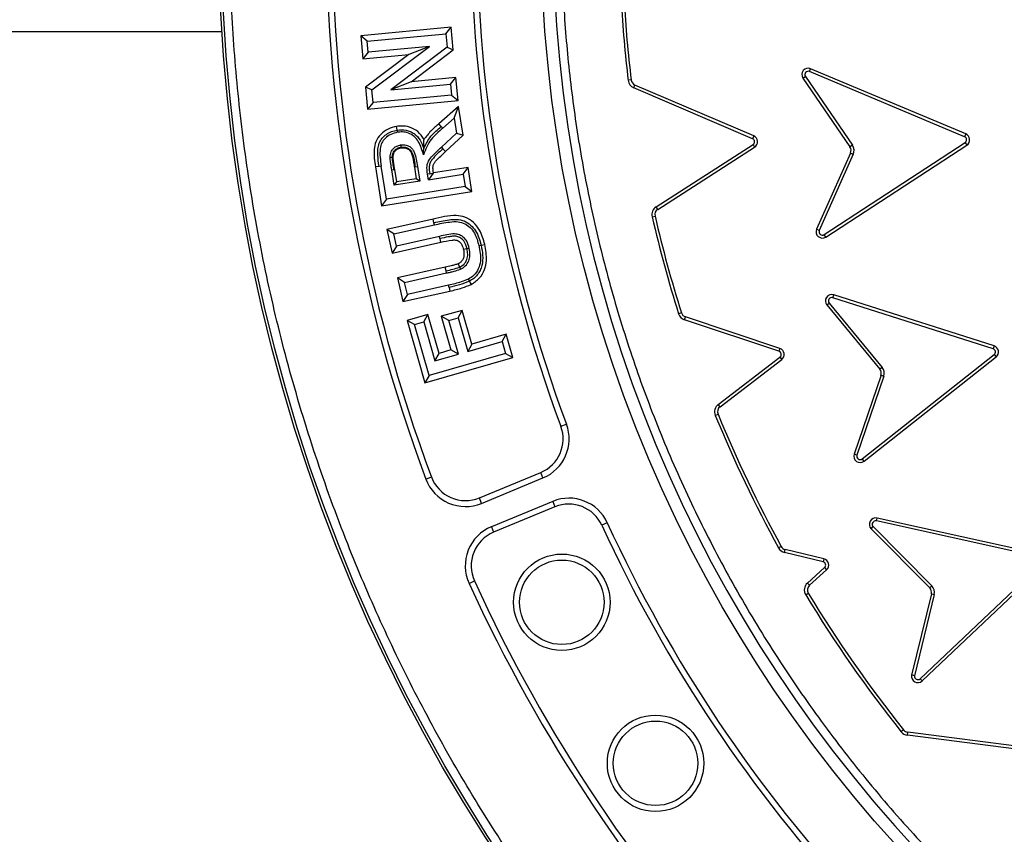
# Model space of a CAD drawing. Units: millimetres. Extents: x 0 to 10668, y 0 to 7543.
# Drawn here: x 3144 to 3377, y 1272 to 1465 of the extents above; entities that cross this region are included whole.
import ezdxf

# ---------------------------------------------------------------- set-up
doc = ezdxf.new("R2010")
doc.units = ezdxf.units.MM

msp = doc.modelspace()

# ---------------------------------------------------------------- linework, layer by layer
at = {"color": 7, "linetype": 'Continuous', "lineweight": 25}
for p, q in [((3246.19, 1462.94), (3224.79, 1460.92)), ((3244.91, 1461.4), (3246.19, 1462.94)), ((3246.69, 1457.59), (3246.19, 1462.94)), ((3048.42, 1461.93), (3191.96, 1461.93)), ((3224.79, 1460.92), (3225.3, 1455.48)), ((3226.33, 1459.65), (3224.79, 1460.92)), ((3226.33, 1459.65), (3244.91, 1461.4)), ((3244.91, 1461.4), (3245.21, 1458.24)), ((3226.57, 1457.02), (3226.33, 1459.65)), ((3241.03, 1458.38), (3226.57, 1457.02)), ((3227.41, 1448.16), (3241.03, 1458.38)), ((3245.21, 1458.24), (3231.9, 1448.17)), ((3241.03, 1458.38), (3236.18, 1456.51)), ((3245.21, 1458.24), (3246.69, 1457.59)), ((3226.57, 1457.02), (3225.3, 1455.48)), ((3225.3, 1455.48), (3236.18, 1456.51)), ((3236.18, 1456.51), (3225.93, 1448.81)), ((3236.71, 1450.04), (3246.69, 1457.59)), ((3329.41, 1450.9), (3330, 1451.3)), ((3330, 1451.3), (3341.12, 1435.02)), ((3330.96, 1452.48), (3331.23, 1453.13)), ((3367.65, 1437.04), (3330.96, 1452.48)), ((3367.92, 1437.69), (3331.23, 1453.13)), ((3236.71, 1450.04), (3231.9, 1448.17)), ((3231.9, 1448.17), (3246.04, 1449.51)), ((3247.31, 1451.04), (3236.71, 1450.04)), ((3246.04, 1449.51), (3247.31, 1451.04)), ((3246.04, 1449.51), (3246.28, 1446.87)), ((3247.82, 1445.6), (3247.31, 1451.04)), ((3288.77, 1450.48), (3288.07, 1450.4)), ((3289.39, 1448.63), (3289.67, 1449.28)), ((3317.78, 1437.22), (3289.67, 1449.28)), ((3329.41, 1450.9), (3340.54, 1434.62)), ((3227.41, 1448.16), (3225.93, 1448.81)), ((3225.93, 1448.81), (3226.43, 1443.58)), ((3227.7, 1445.12), (3227.41, 1448.16)), ((3246.28, 1446.87), (3227.7, 1445.12)), ((3246.28, 1446.87), (3247.82, 1445.6)), ((3317.5, 1436.57), (3289.39, 1448.63)), ((3226.43, 1443.58), (3247.82, 1445.6)), ((3227.7, 1445.12), (3226.43, 1443.58)), ((3247.92, 1444.16), (3243.27, 1440.1)), ((3246.93, 1441.42), (3247.92, 1444.16)), ((3249, 1437.38), (3247.92, 1444.16)), ((3243.85, 1439.44), (3243.27, 1440.1)), ((3244.2, 1439.04), (3246.93, 1441.42)), ((3246.93, 1441.42), (3247.49, 1437.9)), ((3243.85, 1439.44), (3244.2, 1439.04)), ((3247.49, 1437.9), (3243.87, 1434.55)), ((3244.83, 1433.51), (3249, 1437.38)), ((3247.49, 1437.9), (3249, 1437.38)), ((3317.78, 1437.22), (3317.5, 1436.57)), ((3367.92, 1437.69), (3367.65, 1437.04)), ((3294.69, 1420.44), (3317.61, 1435.17)), ((3317.61, 1435.17), (3317.99, 1434.58)), ((3334.44, 1413.88), (3367.78, 1435.64)), ((3334.83, 1413.29), (3368.17, 1435.05)), ((3341.12, 1435.02), (3340.54, 1434.62)), ((3367.78, 1435.64), (3368.17, 1435.05)), ((3243.87, 1434.55), (3244.23, 1434.16)), ((3244.23, 1434.16), (3244.83, 1433.51)), ((3295.07, 1419.85), (3317.99, 1434.58)), ((3340.67, 1433.17), (3332.64, 1415.16)), ((3341.31, 1432.88), (3333.28, 1414.87)), ((3340.67, 1433.17), (3341.31, 1432.88)), ((3229.13, 1430.02), (3228.26, 1429.89)), ((3228.26, 1429.89), (3229.72, 1420.67)), ((3229.66, 1430.1), (3229.13, 1430.02)), ((3230.9, 1422.28), (3229.66, 1430.1)), ((3232.14, 1429.18), (3232.66, 1429.26)), ((3232.71, 1425.56), (3232.14, 1429.18)), ((3232.83, 1429.29), (3232.66, 1429.26)), ((3233.3, 1426.37), (3232.83, 1429.29)), ((3237.67, 1429.9), (3237.49, 1429.87)), ((3237.49, 1429.87), (3237.93, 1427.11)), ((3237.67, 1429.9), (3238.19, 1429.98)), ((3238.19, 1429.98), (3238.74, 1426.52)), ((3241.15, 1428.26), (3240.62, 1428.18)), ((3240.83, 1426.85), (3240.62, 1428.18)), ((3241.95, 1428.39), (3240.83, 1426.85)), ((3240.83, 1426.85), (3249.03, 1428.15)), ((3242.01, 1428.46), (3241.95, 1428.39)), ((3250.2, 1429.76), (3242.01, 1428.46)), ((3249.03, 1428.15), (3250.2, 1429.76)), ((3249.03, 1428.15), (3249.49, 1425.23)), ((3251.1, 1424.06), (3250.2, 1429.76)), ((3238.74, 1426.52), (3232.71, 1425.56)), ((3232.71, 1425.56), (3233.3, 1426.37)), ((3237.93, 1427.11), (3233.3, 1426.37)), ((3238.74, 1426.52), (3237.93, 1427.11)), ((3229.72, 1420.67), (3251.1, 1424.06)), ((3249.49, 1425.23), (3230.9, 1422.28)), ((3249.49, 1425.23), (3251.1, 1424.06)), ((3230.9, 1422.28), (3229.72, 1420.67)), ((3295.07, 1419.85), (3294.69, 1420.44)), ((3241.92, 1417.57), (3230.94, 1415.11)), ((3242.11, 1416.7), (3241.92, 1417.57)), ((3242.22, 1416.19), (3242.11, 1416.7)), ((3293.73, 1418.09), (3294.42, 1418.25)), ((3230.94, 1415.11), (3232.2, 1409.5)), ((3232.62, 1414.04), (3230.94, 1415.11)), ((3232.62, 1414.04), (3242.22, 1416.19)), ((3233.26, 1411.18), (3232.62, 1414.04)), ((3333.28, 1414.87), (3332.64, 1415.16)), ((3232.2, 1409.5), (3243.72, 1412.07)), ((3243.41, 1413.45), (3233.26, 1411.18)), ((3243.53, 1412.93), (3243.41, 1413.45)), ((3334.83, 1413.29), (3334.44, 1413.88)), ((3233.26, 1411.18), (3232.2, 1409.5)), ((3253.26, 1411.37), (3254.12, 1411.56)), ((3244.8, 1406.16), (3233.51, 1403.63)), ((3235.19, 1402.57), (3245.11, 1404.79)), ((3245, 1405.3), (3244.8, 1406.16)), ((3245.11, 1404.79), (3245, 1405.3)), ((3233.51, 1403.63), (3234.76, 1398.02)), ((3235.19, 1402.57), (3233.51, 1403.63)), ((3235.83, 1399.7), (3235.19, 1402.57)), ((3234.76, 1398.02), (3245.9, 1400.51)), ((3245.59, 1401.89), (3235.83, 1399.7)), ((3245.71, 1401.37), (3245.59, 1401.89)), ((3245.71, 1401.37), (3245.9, 1400.51)), ((3235.83, 1399.7), (3234.76, 1398.02)), ((3335.08, 1397.22), (3335.62, 1397.67)), ((3335.62, 1397.67), (3348.16, 1382.46)), ((3336.47, 1398.93), (3336.69, 1399.6)), ((3374.41, 1386.86), (3336.47, 1398.93)), ((3374.62, 1387.53), (3336.69, 1399.6)), ((3248.79, 1395.95), (3243.86, 1394.54)), ((3247.82, 1394.2), (3248.79, 1395.95)), ((3251.07, 1387.98), (3248.79, 1395.95)), ((3300.66, 1395.36), (3299.99, 1395.15)), ((3335.08, 1397.22), (3347.62, 1382.01)), ((3240.68, 1394.99), (3235.75, 1393.58)), ((3237.5, 1392.61), (3235.75, 1393.58)), ((3235.75, 1393.58), (3239.99, 1378.8)), ((3237.5, 1392.61), (3239.71, 1393.25)), ((3239.71, 1393.25), (3240.68, 1394.99)), ((3239.71, 1393.25), (3242.35, 1384.02)), ((3243.32, 1385.76), (3240.68, 1394.99)), ((3243.86, 1394.54), (3246.15, 1386.57)), ((3245.61, 1393.57), (3243.86, 1394.54)), ((3245.61, 1393.57), (3247.82, 1394.2)), ((3247.89, 1385.6), (3245.61, 1393.57)), ((3247.82, 1394.2), (3250.1, 1386.24)), ((3301.39, 1393.72), (3301.62, 1394.39)), ((3323.74, 1386.26), (3301.39, 1393.72)), ((3323.97, 1386.93), (3301.62, 1394.39)), ((3240.96, 1380.55), (3237.5, 1392.61)), ((3250.1, 1386.24), (3258.22, 1388.56)), ((3259.18, 1390.31), (3251.07, 1387.98)), ((3258.22, 1388.56), (3259.18, 1390.31)), ((3258.22, 1388.56), (3259.03, 1385.73)), ((3260.77, 1384.76), (3259.18, 1390.31)), ((3246.15, 1386.57), (3243.32, 1385.76)), ((3247.89, 1385.6), (3246.15, 1386.57)), ((3251.07, 1387.98), (3250.1, 1386.24)), ((3323.97, 1386.93), (3323.74, 1386.26)), ((3374.62, 1387.53), (3374.41, 1386.86)), ((3239.99, 1378.8), (3260.77, 1384.76)), ((3259.03, 1385.73), (3240.96, 1380.55)), ((3242.35, 1384.02), (3243.32, 1385.76)), ((3242.35, 1384.02), (3247.89, 1385.6)), ((3259.03, 1385.73), (3260.77, 1384.76)), ((3309.38, 1373.68), (3323.98, 1384.88)), ((3309.81, 1373.12), (3324.4, 1384.32)), ((3323.98, 1384.88), (3324.4, 1384.32)), ((3343.42, 1360.81), (3374.66, 1385.48)), ((3343.86, 1360.25), (3375.09, 1384.92)), ((3374.66, 1385.48), (3375.09, 1384.92)), ((3348.16, 1382.46), (3347.62, 1382.01)), ((3240.96, 1380.55), (3239.99, 1378.8)), ((3347.88, 1380.57), (3341.51, 1361.91)), ((3348.55, 1380.34), (3342.17, 1361.69)), ((3347.88, 1380.57), (3348.55, 1380.34)), ((3309.81, 1373.12), (3309.38, 1373.68)), ((3308.68, 1371.09), (3309.33, 1371.36)), ((3272.14, 1368.51), (3273.46, 1369)), ((3342.17, 1361.69), (3341.51, 1361.91)), ((3343.86, 1360.25), (3343.42, 1360.81)), ((3240.2, 1356.01), (3241.53, 1356.51)), ((3252.86, 1351.57), (3267.37, 1357.58)), ((3253.4, 1350.27), (3267.91, 1356.28)), ((3267.91, 1356.28), (3267.37, 1357.58)), ((3253.4, 1350.27), (3252.86, 1351.57)), ((3270.21, 1350.74), (3255.7, 1344.73)), ((3270.75, 1349.43), (3256.24, 1343.42)), ((3270.21, 1350.74), (3270.75, 1349.43)), ((3346.79, 1346.1), (3346.94, 1346.79)), ((3385.8, 1338.17), (3346.94, 1346.79)), ((3255.7, 1344.73), (3256.24, 1343.42)), ((3283.13, 1345.67), (3281.84, 1345.08)), ((3345.55, 1344.27), (3346.05, 1344.76)), ((3345.55, 1344.27), (3359.4, 1330.25)), ((3346.05, 1344.76), (3359.91, 1330.74)), ((3385.65, 1337.48), (3346.79, 1346.1)), ((3324.26, 1340.09), (3323.65, 1339.75)), ((3325.06, 1338.67), (3325.22, 1339.36)), ((3334.18, 1336.45), (3325.06, 1338.67)), ((3334.35, 1337.13), (3325.22, 1339.36)), ((3334.35, 1337.13), (3334.18, 1336.45)), ((3330.47, 1331.4), (3334.53, 1335.09)), ((3334.53, 1335.09), (3335.01, 1334.56)), ((3357.12, 1308.75), (3386.02, 1336.13)), ((3357.6, 1308.23), (3386.51, 1335.61)), ((3330.94, 1330.88), (3335.01, 1334.56)), ((3250.43, 1331.33), (3251.71, 1331.92)), ((3330.94, 1330.88), (3330.47, 1331.4)), ((3359.91, 1330.74), (3359.4, 1330.25)), ((3330.07, 1328.62), (3330.67, 1328.99)), ((3359.79, 1328.84), (3355.1, 1309.61)), ((3360.48, 1328.67), (3355.79, 1309.46)), ((3359.79, 1328.84), (3360.48, 1328.67)), ((3357.6, 1308.23), (3357.12, 1308.75)), ((3353.23, 1296.64), (3352.68, 1296.2)), ((3354.12, 1295.39), (3354.21, 1296.09)), ((3401.29, 1289.32), (3354.12, 1295.39)), ((3401.38, 1290.01), (3354.21, 1296.09))]:
    msp.add_line(p, q, dxfattribs=at)
at = {"color": 7, "linetype": 'Continuous', "lineweight": 25, "flags": 128}
for points in [[(3233.42, 1438.61), (3233.35, 1439.05), (3233.28, 1439.49)], [(3233.5, 1438.09), (3233.46, 1438.35), (3233.42, 1438.61)], [(3234.24, 1435.09), (3234.28, 1434.83), (3234.32, 1434.57)], [(3234.32, 1434.57), (3234.34, 1434.48), (3234.35, 1434.39)], [(3239.66, 1432.74), (3239.68, 1433.52), (3239.71, 1434.29)], [(3231.74, 1432.17), (3232.01, 1432.17), (3232.27, 1432.17)], [(3232.27, 1432.17), (3232.36, 1432.17), (3232.45, 1432.17)], [(3241.15, 1428.26), (3241.55, 1428.32), (3241.95, 1428.39)], [(3243.53, 1412.93), (3243.62, 1412.5), (3243.72, 1412.07)], [(3249.96, 1410.51), (3249.53, 1410.42), (3249.1, 1410.32)], [(3250.48, 1410.62), (3250.22, 1410.57), (3249.96, 1410.51)], [(3252.74, 1411.26), (3253, 1411.31), (3253.26, 1411.37)], [(3247.82, 1406.97), (3248, 1406.57), (3248.18, 1406.17)], [(3248.18, 1406.17), (3248.29, 1405.93), (3248.4, 1405.69)], [(3250.28, 1403.33), (3250.4, 1403.09), (3250.51, 1402.85)], [(3250.51, 1402.85), (3250.71, 1402.46), (3250.9, 1402.06)]]:
    msp.add_lwpolyline(points, dxfattribs=at)
at = {"color": 7, "linetype": 'Continuous', "lineweight": 25}
for centre, radius in [((3591.18, 1756.93), 680), ((3591.18, 1486.93), 400), ((3591.18, 1486.93), 399.37), ((3591.18, 1486.93), 323.75), ((3272.37, 1326.85), 11.41), ((3272.37, 1326.85), 10), ((3294.55, 1288.74), 11.41), ((3294.55, 1288.74), 10)]:
    msp.add_circle(centre, radius, dxfattribs=at)
for centre, radius, start, end in [((3591.18, 1486.93), 320.91, 3.9373, 270), ((3591.18, 1486.93), 374.6, 159.5433, 200.4567), ((3591.18, 1486.93), 373.19, 159.5433, 200.4567), ((3591.18, 1486.93), 340.31, 159.6353, 200.3647), ((3591.18, 1486.93), 338.9, 159.6353, 200.3647), ((3591.59, 1486.93), 305.71, 183.2987, 186.8646), ((3591.59, 1486.93), 305, 183.2987, 186.8646), ((3330.65, 1451.75), 1.5, 67.1836, 214.3483), ((3330.65, 1451.75), 0.795, 67.1836, 214.3483), ((3290.26, 1450.66), 2.21, 186.8646, 246.7753), ((3290.26, 1450.66), 1.5, 186.8646, 246.7753), ((3317.18, 1435.84), 1.5, 302.7247, 66.7753), ((3367.35, 1436.31), 1.5, 303.1331, 67.3999), ((3317.18, 1435.84), 0.795, 302.7247, 66.7753), ((3339.3, 1433.78), 2.21, 335.9685, 34.3483), ((3367.35, 1436.31), 0.795, 303.1331, 67.4807), ((3339.3, 1433.78), 1.5, 335.9685, 34.3483), ((3295.88, 1418.59), 2.21, 122.7247, 193.0141), ((3295.88, 1418.59), 1.5, 122.7247, 193.0141), ((3591.59, 1486.93), 305.71, 193.0141, 197.4719), ((3591.59, 1486.93), 305, 193.0141, 197.4719), ((3334.01, 1414.55), 1.5, 155.9685, 303.1331), ((3334.01, 1414.55), 0.795, 155.9685, 303.1331), ((3336.23, 1398.17), 1.5, 72.35, 219.5146), ((3336.23, 1398.17), 0.795, 72.35, 219.5146), ((3302.09, 1395.81), 1.5, 197.4719, 251.548), ((3302.09, 1395.81), 2.21, 197.4719, 251.548), ((3323.49, 1385.51), 0.795, 307.4973, 71.548), ((3323.49, 1385.51), 1.5, 307.4973, 71.548), ((3374.17, 1386.1), 0.795, 308.0025, 72.6479), ((3374.17, 1386.1), 1.5, 308.0833, 72.5669), ((3346.46, 1381.05), 1.5, 341.1348, 39.5146), ((3346.46, 1381.05), 2.21, 341.1348, 39.5146), ((3310.72, 1371.93), 2.21, 127.4973, 202.2674), ((3310.72, 1371.93), 1.5, 127.4973, 202.2674), ((3591.59, 1486.93), 305.71, 202.2674, 208.7806), ((3591.59, 1486.93), 305, 202.2674, 208.7806), ((3264.09, 1365.52), 8.59, 292.5, 20.3647), ((3264.09, 1365.52), 10, 292.5, 20.3647), ((3342.93, 1361.43), 1.5, 161.1348, 308.2994), ((3342.93, 1361.43), 0.795, 161.1348, 308.2994), ((3249.57, 1359.51), 10, 200.4567, 292.5), ((3249.57, 1359.51), 8.59, 200.4567, 292.5), ((3274.04, 1341.5), 10, 24.6353, 112.5), ((3274.04, 1341.5), 8.59, 24.6353, 112.5), ((3346.61, 1345.32), 1.5, 77.5004, 224.665), ((3259.52, 1335.49), 10, 112.5, 204.5433), ((3591.18, 1486.93), 340.31, 204.6353, 222.8647), ((3591.18, 1486.93), 338.9, 204.6353, 222.8647), ((3346.61, 1345.32), 0.795, 77.5004, 224.665), ((3259.52, 1335.49), 8.59, 112.5, 204.5433), ((3325.58, 1340.81), 2.21, 208.7806, 256.3092), ((3325.58, 1340.81), 1.5, 208.7806, 256.3092), ((3334, 1335.67), 1.5, 312.2586, 76.3092), ((3334, 1335.67), 0.795, 312.2586, 76.3092), ((3591.18, 1486.93), 374.6, 204.5433, 222.9567), ((3591.18, 1486.93), 373.19, 204.5433, 222.9567), ((3331.95, 1329.76), 2.21, 132.2586, 211.1887), ((3331.95, 1329.76), 1.5, 132.2586, 211.1887), ((3358.34, 1329.19), 1.5, 346.2852, 44.665), ((3358.34, 1329.19), 2.21, 346.2852, 44.665), ((3591.59, 1486.93), 305.71, 211.1887, 218.6019), ((3591.59, 1486.93), 305, 211.1887, 218.6019), ((3356.58, 1309.33), 1.5, 168.9101, 313.2337), ((3356.58, 1309.33), 0.795, 169.8917, 313.1529), ((3354.4, 1297.58), 2.21, 218.6019, 262.6587), ((3354.4, 1297.58), 1.5, 218.6019, 262.6587)]:
    msp.add_arc(centre, radius, start, end, dxfattribs=at)
for points, knots in [([(3909.34, 1508.83), (3908.89, 1514.18), (3907.99, 1524.92), (3905.59, 1541.07), (3902.38, 1557.33), (3898.22, 1573.67), (3893.13, 1590.02), (3887.09, 1606.27), (3880.07, 1622.4), (3872.08, 1638.27), (3863.12, 1653.85), (3853.22, 1669), (3842.41, 1683.66), (3830.71, 1697.74), (3818.19, 1711.18), (3804.88, 1723.89), (3790.87, 1735.81), (3776.22, 1746.89), (3761.01, 1757.07), (3745.31, 1766.32), (3729.23, 1774.6), (3712.81, 1781.92), (3695.29, 1788.57), (3676.69, 1794.39), (3657.07, 1799.18), (3637.53, 1802.66), (3618.18, 1804.89), (3599.11, 1805.93), (3581.11, 1805.84), (3564.1, 1804.83), (3547.88, 1803.03), (3531.52, 1800.36), (3515.04, 1796.78), (3498.53, 1792.25), (3482.08, 1786.77), (3465.72, 1780.3), (3449.58, 1772.87), (3433.71, 1764.45), (3418.23, 1755.08), (3403.2, 1744.77), (3388.73, 1733.57), (3374.87, 1721.51), (3361.71, 1708.65), (3349.31, 1695.06), (3337.74, 1680.8), (3327.04, 1665.94), (3317.26, 1650.57), (3308.42, 1634.78), (3300.55, 1618.63), (3293.3, 1601.35), (3286.84, 1582.95), (3281.39, 1563.51), (3277.23, 1544.1), (3274.34, 1524.84), (3272.64, 1505.82), (3272.11, 1487.83), (3272.54, 1470.79), (3273.78, 1454.52), (3275.89, 1438.08), (3278.91, 1421.49), (3282.86, 1404.83), (3287.77, 1388.2), (3293.67, 1371.62), (3300.55, 1355.24), (3308.42, 1339.09), (3317.25, 1323.3), (3327.04, 1307.93), (3337.74, 1293.07), (3349.31, 1278.81), (3361.71, 1265.22), (3374.87, 1252.36), (3388.73, 1240.3), (3403.2, 1229.1), (3418.23, 1218.79), (3433.71, 1209.42), (3449.58, 1201), (3466.6, 1193.16), (3484.76, 1186.08), (3504.01, 1179.95), (3523.26, 1175.14), (3542.41, 1171.58), (3561.36, 1169.24), (3579.33, 1168.09), (3596.37, 1167.93), (3612.68, 1168.61), (3629.18, 1170.15), (3645.86, 1172.6), (3662.65, 1175.98), (3679.44, 1180.32), (3696.2, 1185.64), (3712.81, 1191.95), (3729.23, 1199.27), (3745.31, 1207.55), (3761.01, 1216.8), (3776.22, 1226.98), (3790.87, 1238.06), (3804.88, 1249.98), (3818.19, 1262.69), (3830.71, 1276.13), (3842.4, 1290.21), (3853.22, 1304.87), (3863.12, 1320.02), (3872.08, 1335.6), (3880.5, 1352.34), (3888.21, 1370.25), (3894.98, 1389.27), (3900.46, 1408.34), (3904.66, 1427.36), (3907.72, 1446.22), (3908.8, 1458.8), (3909.34, 1465.04)], [0, 0, 0, 0, 0.008215, 0.016497, 0.024975, 0.033577, 0.042296, 0.051177, 0.060109, 0.069217, 0.078361, 0.087605, 0.0969, 0.106237, 0.115614, 0.125001, 0.134388, 0.143765, 0.153102, 0.162397, 0.171641, 0.180786, 0.189894, 0.200313, 0.210612, 0.220785, 0.230677, 0.240417, 0.25, 0.258215, 0.266497, 0.274975, 0.283577, 0.292296, 0.301177, 0.310109, 0.319217, 0.328361, 0.337605, 0.3469, 0.356237, 0.365614, 0.375001, 0.384388, 0.393765, 0.403102, 0.412397, 0.421641, 0.430786, 0.439894, 0.450313, 0.460612, 0.470785, 0.480677, 0.490417, 0.5, 0.508215, 0.516497, 0.524975, 0.533577, 0.542296, 0.551177, 0.560109, 0.569217, 0.578361, 0.587605, 0.5969, 0.606237, 0.615614, 0.625001, 0.634388, 0.643765, 0.653102, 0.662397, 0.671641, 0.680786, 0.689894, 0.700313, 0.710612, 0.720785, 0.730677, 0.740417, 0.75, 0.758215, 0.766497, 0.774975, 0.783577, 0.792296, 0.801177, 0.810109, 0.819217, 0.828361, 0.837605, 0.8469, 0.856237, 0.865614, 0.875001, 0.884388, 0.893765, 0.903102, 0.912397, 0.921641, 0.930786, 0.939894, 0.950313, 0.960612, 0.970785, 0.980677, 0.990417, 1, 1, 1, 1]), ([(3988.55, 1486.93), (3988.47, 1480.98), (3988.32, 1469.06), (3987.05, 1451.02), (3985, 1432.85), (3982.03, 1414.42), (3978.15, 1395.97), (3973.31, 1377.4), (3967.53, 1358.92), (3960.75, 1340.48), (3953.01, 1322.27), (3944.26, 1304.26), (3934.56, 1286.61), (3923.88, 1269.34), (3912.29, 1252.57), (3899.79, 1236.34), (3886.45, 1220.74), (3872.29, 1205.83), (3857.38, 1191.67), (3841.78, 1178.32), (3825.55, 1165.82), (3808.78, 1154.23), (3791.5, 1143.56), (3773.86, 1133.86), (3755.85, 1125.11), (3736.78, 1117), (3716.61, 1109.66), (3695.47, 1103.29), (3674.29, 1098.16), (3653.21, 1094.25), (3632.33, 1091.52), (3611.67, 1089.92), (3592.03, 1089.41), (3573.3, 1089.83), (3555.26, 1091.05), (3537.1, 1093.12), (3518.67, 1096.09), (3500.22, 1099.96), (3481.64, 1104.8), (3463.17, 1110.58), (3444.73, 1117.36), (3426.52, 1125.11), (3408.5, 1133.86), (3390.86, 1143.56), (3373.58, 1154.23), (3356.81, 1165.82), (3340.58, 1178.32), (3324.98, 1191.67), (3310.07, 1205.83), (3295.91, 1220.74), (3282.57, 1236.34), (3270.07, 1252.57), (3258.48, 1269.34), (3247.8, 1286.61), (3238.1, 1304.25), (3229.35, 1322.27), (3221.25, 1341.33), (3213.91, 1361.51), (3207.53, 1382.65), (3202.4, 1403.82), (3198.49, 1424.9), (3195.78, 1445.78), (3194.12, 1466.45), (3193.91, 1480.12), (3193.81, 1486.93)], [0, 0, 0, 0, 0.01432, 0.028641, 0.043443, 0.058246, 0.073489, 0.088732, 0.104361, 0.119992, 0.135945, 0.1519, 0.168106, 0.184312, 0.20069, 0.217069, 0.233535, 0.250002, 0.266468, 0.282934, 0.299313, 0.315692, 0.331897, 0.348104, 0.364058, 0.380012, 0.397873, 0.415628, 0.433043, 0.450215, 0.467129, 0.483635, 0.5, 0.51432, 0.528641, 0.543443, 0.558246, 0.573489, 0.588732, 0.604361, 0.619992, 0.635945, 0.6519, 0.668106, 0.684312, 0.70069, 0.717069, 0.733535, 0.750002, 0.766468, 0.782934, 0.799313, 0.815692, 0.831897, 0.848104, 0.864058, 0.880012, 0.897873, 0.915628, 0.933043, 0.950215, 0.967129, 0.983635, 1, 1, 1, 1]), ([(3239.77, 1436.41), (3239.31, 1437.07), (3238.44, 1438.35), (3236.46, 1439.38), (3234.69, 1439.65), (3233.67, 1439.53), (3233.28, 1439.49)], [0, 0, 0, 0, 0.309707, 0.597725, 0.846886, 1, 1, 1, 1]), ([(3243.27, 1440.1), (3242.62, 1439.56), (3241.32, 1438.45), (3240.29, 1437.1), (3239.77, 1436.41)], [0, 0, 0, 0, 0.4964826, 1, 1, 1, 1]), ([(3233.28, 1439.49), (3232.59, 1439.32), (3231.2, 1438.98), (3229.45, 1437.69), (3228.28, 1435.98), (3227.89, 1433.98), (3227.96, 1431.97), (3228.16, 1430.58), (3228.26, 1429.89)], [0, 0, 0, 0, 0.1724238, 0.3429931, 0.514432, 0.6605869, 0.8299625, 1, 1, 1, 1]), ([(3229.13, 1430.02), (3229.01, 1430.93), (3228.82, 1432.3), (3228.81, 1434.14), (3229.11, 1435.51), (3229.82, 1436.71), (3230.85, 1437.64), (3232.07, 1438.32), (3232.97, 1438.52), (3233.42, 1438.61)], [0, 0, 0, 0, 0.25035, 0.375503, 0.500345, 0.625117, 0.750066, 0.874992, 1, 1, 1, 1]), ([(3233.5, 1438.09), (3232.95, 1437.96), (3231.87, 1437.7), (3230.59, 1436.76), (3229.71, 1435.6), (3229.3, 1434.03), (3229.34, 1432.17), (3229.55, 1430.8), (3229.66, 1430.1)], [0, 0, 0, 0, 0.1653821, 0.3242047, 0.4567204, 0.589323, 0.7939372, 1, 1, 1, 1]), ([(3233.42, 1438.61), (3234.12, 1438.67), (3235.19, 1438.75), (3236.54, 1438.32), (3237.77, 1437.64), (3238.98, 1436.28), (3239.46, 1434.96), (3239.71, 1434.29)], [0, 0, 0, 0, 0.249766, 0.375035, 0.500348, 0.749695, 1, 1, 1, 1]), ([(3239.66, 1432.74), (3239.49, 1433.29), (3239.16, 1434.39), (3238.51, 1435.92), (3237.48, 1437.19), (3236.14, 1437.97), (3234.75, 1438.23), (3233.89, 1438.13), (3233.5, 1438.09)], [0, 0, 0, 0, 0.188406, 0.375436, 0.544543, 0.714733, 0.871972, 1, 1, 1, 1]), ([(3244.2, 1439.04), (3243.72, 1438.62), (3242.78, 1437.79), (3241.38, 1436.43), (3240.38, 1434.68), (3239.9, 1433.4), (3239.66, 1432.74)], [0, 0, 0, 0, 0.239373, 0.47977, 0.735404, 1, 1, 1, 1]), ([(3239.71, 1434.29), (3240.22, 1435.29), (3241.24, 1437.3), (3242.98, 1438.72), (3243.85, 1439.44)], [0, 0, 0, 0, 0.49868, 1, 1, 1, 1]), ([(3231.74, 1432.17), (3231.78, 1432.61), (3231.86, 1433.36), (3232.44, 1434.24), (3233.15, 1434.8), (3233.8, 1435), (3234.16, 1435.07), (3234.24, 1435.09)], [0, 0, 0, 0, 0.314885, 0.524595, 0.734144, 0.947333, 1, 1, 1, 1]), ([(3234.24, 1435.09), (3234.69, 1435.12), (3235.44, 1435.18), (3236.41, 1434.75), (3237.07, 1434.16), (3237.63, 1433.12), (3237.92, 1431.69), (3238.1, 1430.55), (3238.19, 1429.98)], [0, 0, 0, 0, 0.180636, 0.298255, 0.415967, 0.535048, 0.767021, 1, 1, 1, 1]), ([(3239.71, 1434.29), (3239.72, 1434.64), (3239.75, 1435.46), (3239.76, 1436.07), (3239.77, 1436.41)], [0, 0, 0, 0, 0.4295593, 1, 1, 1, 1]), ([(3232.27, 1432.17), (3232.29, 1432.46), (3232.32, 1432.9), (3232.55, 1433.43), (3232.8, 1433.8), (3233.11, 1434.1), (3233.61, 1434.41), (3234.04, 1434.51), (3234.32, 1434.57)], [0, 0, 0, 0, 0.2496744, 0.3748422, 0.4999774, 0.6251201, 0.7502659, 1, 1, 1, 1]), ([(3232.45, 1432.17), (3232.47, 1432.47), (3232.51, 1433), (3232.83, 1433.56), (3233.2, 1433.95), (3233.69, 1434.26), (3234.13, 1434.35), (3234.35, 1434.39)], [0, 0, 0, 0, 0.280502, 0.483701, 0.584286, 0.787563, 1, 1, 1, 1]), ([(3234.32, 1434.57), (3234.6, 1434.59), (3235.15, 1434.65), (3235.96, 1434.41), (3236.63, 1433.88), (3237.39, 1432.39), (3237.54, 1431), (3237.67, 1429.9)], [0, 0, 0, 0, 0.125036, 0.24976, 0.374378, 0.499078, 1, 1, 1, 1]), ([(3234.35, 1434.39), (3234.73, 1434.42), (3235.33, 1434.47), (3236.08, 1434.12), (3236.56, 1433.65), (3237.15, 1432.39), (3237.29, 1431.07), (3237.47, 1430.01), (3237.49, 1429.87)], [0, 0, 0, 0, 0.176068, 0.279106, 0.382248, 0.488087, 0.931549, 1, 1, 1, 1]), ([(3240.62, 1428.18), (3240.52, 1428.84), (3240.35, 1429.9), (3240.83, 1431.49), (3242.11, 1432.91), (3243.19, 1433.92), (3243.87, 1434.55)], [0, 0, 0, 0, 0.259588, 0.416391, 0.634091, 1, 1, 1, 1]), ([(3244.23, 1434.16), (3243.33, 1433.38), (3242.21, 1432.4), (3241.19, 1430.92), (3240.91, 1429.74), (3241.05, 1428.85), (3241.15, 1428.26)], [0, 0, 0, 0, 0.500454, 0.625405, 0.750079, 1, 1, 1, 1]), ([(3242.01, 1428.46), (3241.95, 1428.85), (3241.86, 1429.47), (3241.91, 1430.35), (3242.4, 1431.17), (3243.2, 1432.01), (3244.09, 1432.82), (3244.63, 1433.32), (3244.83, 1433.51)], [0, 0, 0, 0, 0.189184, 0.303446, 0.418464, 0.641469, 0.865795, 1, 1, 1, 1]), ([(3232.14, 1429.18), (3232.09, 1429.48), (3232, 1430.08), (3231.84, 1431.08), (3231.78, 1431.77), (3231.74, 1432.17)], [0, 0, 0, 0, 0.302751, 0.605519, 1, 1, 1, 1]), ([(3232.66, 1429.26), (3232.58, 1429.75), (3232.43, 1430.71), (3232.32, 1431.68), (3232.27, 1432.17)], [0, 0, 0, 0, 0.500084, 1, 1, 1, 1]), ([(3232.83, 1429.29), (3232.79, 1429.55), (3232.71, 1430.06), (3232.57, 1431.02), (3232.49, 1431.72), (3232.45, 1432.17)], [0, 0, 0, 0, 0.269865, 0.539747, 1, 1, 1, 1]), ([(3254.12, 1411.56), (3253.97, 1412.14), (3253.68, 1413.29), (3252.9, 1415.11), (3251.54, 1416.84), (3249.58, 1418.09), (3247.17, 1418.49), (3244.63, 1418.18), (3242.83, 1417.77), (3241.92, 1417.57)], [0, 0, 0, 0, 0.111819, 0.223291, 0.371869, 0.521088, 0.650471, 0.824631, 1, 1, 1, 1]), ([(3242.11, 1416.7), (3243.3, 1416.96), (3245.07, 1417.34), (3247.49, 1417.56), (3249.31, 1417.21), (3250.86, 1416.2), (3252.04, 1414.8), (3252.81, 1413.14), (3253.11, 1411.96), (3253.26, 1411.37)], [0, 0, 0, 0, 0.2503888, 0.3754595, 0.5002255, 0.6249273, 0.7498543, 0.8748476, 1, 1, 1, 1]), ([(3242.22, 1416.19), (3243.42, 1416.45), (3245.28, 1416.85), (3247.73, 1417.04), (3249.45, 1416.55), (3250.75, 1415.56), (3252.06, 1413.84), (3252.47, 1412.28), (3252.74, 1411.26)], [0, 0, 0, 0, 0.267404, 0.418643, 0.534084, 0.649648, 0.771967, 1, 1, 1, 1]), ([(3250.48, 1410.62), (3250.32, 1411.2), (3250.05, 1412.16), (3249.19, 1413.25), (3248.18, 1413.88), (3246.79, 1414.12), (3245.19, 1413.86), (3244, 1413.59), (3243.41, 1413.45)], [0, 0, 0, 0, 0.200406, 0.329713, 0.459136, 0.591337, 0.795049, 1, 1, 1, 1]), ([(3249.96, 1410.51), (3249.77, 1411.17), (3249.5, 1412.17), (3248.48, 1413.1), (3247.54, 1413.52), (3246.51, 1413.49), (3245.18, 1413.29), (3244.19, 1413.08), (3243.53, 1412.93)], [0, 0, 0, 0, 0.249161, 0.373914, 0.498821, 0.623824, 0.749204, 1, 1, 1, 1]), ([(3243.72, 1412.07), (3244.6, 1412.26), (3245.75, 1412.51), (3247.16, 1412.66), (3247.83, 1412.43), (3248.36, 1412.05), (3248.83, 1411.33), (3248.99, 1410.72), (3249.1, 1410.32)], [0, 0, 0, 0, 0.406227, 0.529535, 0.623429, 0.716629, 0.818061, 1, 1, 1, 1]), ([(3249.1, 1410.32), (3249.18, 1409.86), (3249.3, 1409.14), (3249.07, 1408.15), (3248.63, 1407.48), (3248.15, 1407.14), (3247.87, 1407), (3247.82, 1406.97)], [0, 0, 0, 0, 0.353846, 0.556727, 0.760532, 0.955858, 1, 1, 1, 1]), ([(3248.18, 1406.17), (3248.56, 1406.39), (3249.12, 1406.71), (3249.64, 1407.4), (3250.02, 1408.16), (3250.18, 1409.25), (3250.03, 1410.09), (3249.96, 1410.51)], [0, 0, 0, 0, 0.249487, 0.374771, 0.500107, 0.749664, 1, 1, 1, 1]), ([(3248.4, 1405.69), (3248.8, 1405.92), (3249.63, 1406.4), (3250.41, 1407.59), (3250.73, 1409.06), (3250.57, 1410.05), (3250.48, 1410.62)], [0, 0, 0, 0, 0.23571, 0.489195, 0.703918, 1, 1, 1, 1]), ([(3252.74, 1411.26), (3252.87, 1410.65), (3253.12, 1409.45), (3253.2, 1407.58), (3252.71, 1405.76), (3251.71, 1404.23), (3250.73, 1403.61), (3250.28, 1403.33)], [0, 0, 0, 0, 0.205597, 0.409776, 0.616812, 0.824924, 1, 1, 1, 1]), ([(3253.26, 1411.37), (3253.42, 1410.58), (3253.74, 1408.99), (3253.62, 1406.93), (3253.07, 1405.39), (3252.41, 1404.36), (3251.57, 1403.46), (3250.86, 1403.06), (3250.51, 1402.85)], [0, 0, 0, 0, 0.250338, 0.499604, 0.624775, 0.749863, 0.874992, 1, 1, 1, 1]), ([(3250.9, 1402.06), (3251.62, 1402.53), (3252.98, 1403.43), (3254.15, 1405.53), (3254.62, 1407.63), (3254.5, 1409.66), (3254.25, 1410.93), (3254.12, 1411.56)], [0, 0, 0, 0, 0.233768, 0.444471, 0.643077, 0.821145, 1, 1, 1, 1]), ([(3247.82, 1406.97), (3247.56, 1406.88), (3247.03, 1406.7), (3246.02, 1406.45), (3245.28, 1406.27), (3244.8, 1406.16)], [0, 0, 0, 0, 0.2661261, 0.5317119, 1, 1, 1, 1]), ([(3245, 1405.3), (3245.53, 1405.42), (3246.61, 1405.66), (3247.66, 1406), (3248.18, 1406.17)], [0, 0, 0, 0, 0.5001778, 1, 1, 1, 1]), ([(3245.11, 1404.79), (3245.41, 1404.86), (3246, 1404.99), (3247.11, 1405.26), (3247.9, 1405.52), (3248.4, 1405.69)], [0, 0, 0, 0, 0.267691, 0.535391, 1, 1, 1, 1]), ([(3250.28, 1403.33), (3249.71, 1403.1), (3248.67, 1402.67), (3247.09, 1402.24), (3246.09, 1402.01), (3245.59, 1401.89)], [0, 0, 0, 0, 0.373229, 0.686297, 1, 1, 1, 1]), ([(3250.51, 1402.85), (3249.73, 1402.54), (3248.17, 1401.93), (3246.53, 1401.56), (3245.71, 1401.37)], [0, 0, 0, 0, 0.499775, 1, 1, 1, 1]), ([(3245.9, 1400.51), (3246.39, 1400.62), (3247.36, 1400.85), (3249.04, 1401.31), (3250.2, 1401.78), (3250.9, 1402.06)], [0, 0, 0, 0, 0.2848873, 0.5698139, 1, 1, 1, 1]), ([(3355.79, 1309.46), (3355.72, 1309.48), (3355.49, 1309.53), (3355.26, 1309.58), (3355.1, 1309.61)], [0, 0, 0, 0, 0.333407, 1, 1, 1, 1])]:
    msp.add_open_spline(points, degree=3, knots=knots, dxfattribs=at)

doc.saveas('drawing.dxf')
